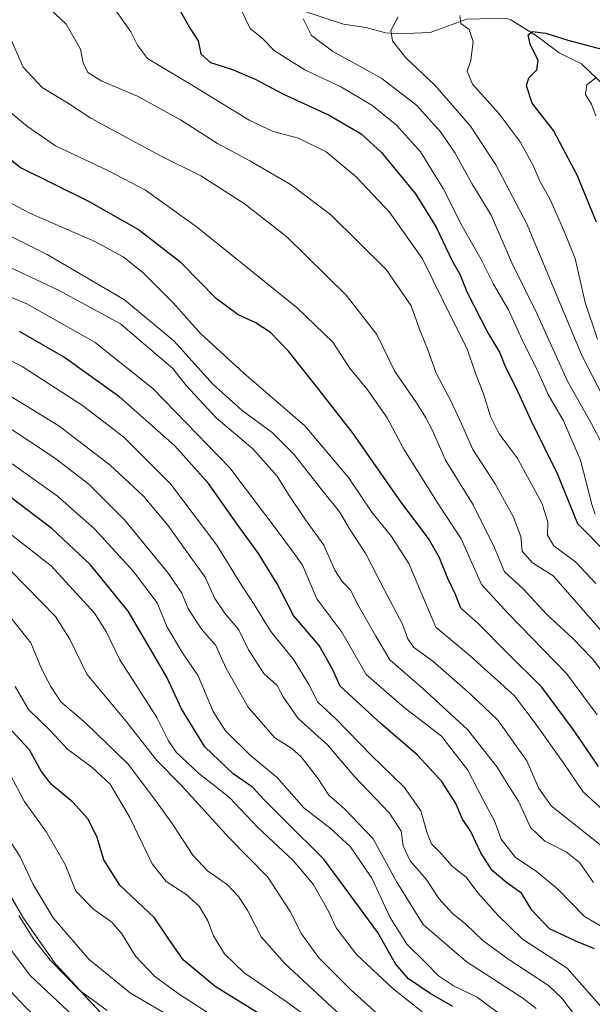
# Model space of a CAD drawing. Units: metres. Extents: x 665050 to 668510, y 4746606 to 4749002.
# Drawn here: x 667900 to 668045, y 4746859 to 4747109 of the extents above; entities that cross this region are included whole.
import ezdxf

# ---------------------------------------------------------------- set-up
doc = ezdxf.new("R2010")
doc.units = ezdxf.units.M
doc.header["$MEASUREMENT"] = 0
for name, color, linetype, lineweight in [('Corriente natural lineal', 142, 'Continuous', 13), ('Curva de nivel maestra', 36, 'Continuous', 30), ('Curva de nivel normal', 36, 'Continuous', 0), ('Espacio natural protegido', 2, 'Continuous', 13), ('Espacio natural protegido CxS', 2, 'Continuous', 0)]:
    doc.layers.add(name, color=color, linetype=linetype, lineweight=lineweight)

# ---------------------------------------------------------------- blocks, each defined once
blk = doc.blocks.new('*U172')
at = {"layer": 'Curva de nivel normal', "color": 36, "linetype": 'Continuous', "lineweight": 0}
blk.add_polyline3d([(667993.26, 4746854.14, 1060), (667983.64, 4746862.78, 1060), (667975.61, 4746870.83, 1060), (667971.16, 4746876.89, 1060), (667968.34, 4746882.54, 1060), (667962.63, 4746891.29, 1060), (667952.82, 4746901.21, 1060), (667940.67, 4746914.61, 1060), (667934.5, 4746920.85, 1060), (667926.84, 4746930.52, 1060), (667916.73, 4746942.74, 1060), (667912.41, 4746951.55, 1060), (667908.8, 4746957.32, 1060), (667897.45, 4746968.92, 1060)], dxfattribs=at)
blk = doc.blocks.new('*U184')
at = {"layer": 'Curva de nivel normal', "color": 36, "linetype": 'Continuous', "lineweight": 0}
blk.add_polyline3d([(668001.8, 4746857.15, 1055), (667994.32, 4746863.02, 1055), (667985.11, 4746871.7, 1055), (667979.98, 4746878.39, 1055), (667978.03, 4746882.63, 1055), (667974.1, 4746889.54, 1055), (667969.05, 4746895.5, 1055), (667960.13, 4746903.9, 1055), (667952.92, 4746911.48, 1055), (667945.08, 4746917.64, 1055), (667939.4, 4746922.95, 1055), (667937.44, 4746925.84, 1055), (667934.44, 4746931.78, 1055), (667924.96, 4746946.56, 1055), (667921.7, 4746953.36, 1055), (667918.62, 4746958.21, 1055), (667907.63, 4746970.14, 1055), (667889.56, 4746984.19, 1055)], dxfattribs=at)
blk = doc.blocks.new('*U186')
at = {"layer": 'Curva de nivel normal', "color": 36, "linetype": 'Continuous', "lineweight": 0}
blk.add_polyline3d([(667921.85, 4746857.48, 1090), (667914.9, 4746862.57, 1090), (667907.51, 4746870.19, 1090), (667903.06, 4746875.74, 1090), (667899.5, 4746881.52, 1090)], dxfattribs=at)
blk = doc.blocks.new('*U193')
at = {"layer": 'Curva de nivel normal', "color": 36, "linetype": 'Continuous', "lineweight": 0}
blk.add_polyline3d([(668044.69, 4746850.78, 1035), (668037.2, 4746860.6, 1035), (668033.82, 4746863.82, 1035), (668023.56, 4746870.57, 1035), (668017.16, 4746875.25, 1035), (668012.98, 4746879.26, 1035), (668009.45, 4746882.1, 1035), (668006.02, 4746885.87, 1035), (668002.84, 4746890.79, 1035), (667998.77, 4746895.42, 1035), (667997, 4746899.2, 1035), (667996.48, 4746902.9, 1035), (667993.53, 4746907.5, 1035), (667984.55, 4746916.9, 1035), (667977.78, 4746924.77, 1035), (667970.31, 4746931.49, 1035), (667966.51, 4746936.99, 1035), (667964.96, 4746939.85, 1035), (667961.6, 4746942.9, 1035), (667957.75, 4746948.89, 1035), (667955.29, 4746953.92, 1035), (667951.89, 4746957.91, 1035), (667949.2, 4746961.92, 1035), (667946.76, 4746967.27, 1035), (667942.92, 4746972.52, 1035), (667937.3, 4746980.5, 1035), (667931.02, 4746987.88, 1035), (667922.62, 4746995.7, 1035), (667909.6, 4747005.65, 1035), (667889.94, 4747017.62, 1035)], dxfattribs=at)
blk = doc.blocks.new('*U200')
at = {"layer": 'Curva de nivel normal', "color": 36, "linetype": 'Continuous', "lineweight": 0}
blk.add_polyline3d([(668015.9, 4746677.03, 1095), (668019.15, 4746681.64, 1095), (668024.6, 4746687.17, 1095), (668034.6, 4746697.1, 1095), (668042.61, 4746703.28, 1095), (668046.96, 4746707.72, 1095), (668048.88, 4746712.48, 1095), (668047.83, 4746718.22, 1095), (668041.1, 4746726.97, 1095), (668028.03, 4746740.22, 1095), (668009.76, 4746759.12, 1095), (667989.84, 4746773.93, 1095), (667965.04, 4746793.62, 1095), (667955.3, 4746806.82, 1095), (667947.2, 4746819, 1095), (667940.16, 4746830.01, 1095), (667932.39, 4746838.15, 1095), (667924.19, 4746847.29, 1095), (667913.31, 4746856.02, 1095), (667902.32, 4746866.32, 1095), (667893.53, 4746878.02, 1095)], dxfattribs=at)
blk = doc.blocks.new('*U204')
at = {"layer": 'Curva de nivel normal', "color": 36, "linetype": 'Continuous', "lineweight": 0}
blk.add_polyline3d([(667894.92, 4746960.17, 1065), (667902.54, 4746950.7, 1065), (667905.29, 4746943.9, 1065), (667907.57, 4746939.62, 1065), (667910.13, 4746935.74, 1065), (667916.48, 4746930.31, 1065), (667927.24, 4746919.95, 1065), (667934.22, 4746910.62, 1065), (667938.53, 4746904.62, 1065), (667943.58, 4746896.87, 1065), (667947.36, 4746892.9, 1065), (667952.28, 4746889.43, 1065), (667955.21, 4746886.4, 1065), (667957.56, 4746882.7, 1065), (667960.94, 4746876.15, 1065), (667966.92, 4746869.39, 1065), (667982.37, 4746855.15, 1065)], dxfattribs=at)
blk = doc.blocks.new('*U209')
at = {"layer": 'Curva de nivel normal', "color": 36, "linetype": 'Continuous', "lineweight": 0}
blk.add_polyline3d([(668030.67, 4746857.97, 1040), (668027.34, 4746860.57, 1040), (668012.95, 4746869.9, 1040), (668002.02, 4746879.29, 1040), (667995.37, 4746890, 1040), (667989.33, 4746900.99, 1040), (667982.11, 4746908.59, 1040), (667978.08, 4746912.03, 1040), (667975.23, 4746916.48, 1040), (667971.08, 4746921.79, 1040), (667968.7, 4746923.92, 1040), (667964.31, 4746926.68, 1040), (667957.61, 4746934.38, 1040), (667951.94, 4746944.29, 1040), (667949.41, 4746949.99, 1040), (667945.89, 4746954.05, 1040), (667942.39, 4746959.29, 1040), (667940.84, 4746963.29, 1040), (667937.46, 4746968.27, 1040), (667926.28, 4746981.84, 1040), (667917.23, 4746990.9, 1040), (667908.53, 4746997.57, 1040), (667894.39, 4747006.86, 1040)], dxfattribs=at)
blk = doc.blocks.new('*U216')
at = {"layer": 'Curva de nivel normal', "color": 36, "linetype": 'Continuous', "lineweight": 0}
blk.add_polyline3d([(667978.01, 4746851.88, 1070), (667967.27, 4746859.8, 1070), (667956.64, 4746867, 1070), (667951.63, 4746871.8, 1070), (667948.81, 4746876.44, 1070), (667947.44, 4746880.21, 1070), (667945.21, 4746883.91, 1070), (667941.86, 4746886.96, 1070), (667936.84, 4746890.19, 1070), (667933.29, 4746894.62, 1070), (667927.66, 4746906.42, 1070), (667922.62, 4746914.84, 1070), (667918, 4746919.15, 1070), (667911.93, 4746923.59, 1070), (667907.4, 4746928.41, 1070), (667901.89, 4746933.78, 1070), (667898.51, 4746939.63, 1070)], dxfattribs=at)
blk = doc.blocks.new('*U226')
at = {"layer": 'Curva de nivel normal', "color": 36, "linetype": 'Continuous', "lineweight": 0}
blk.add_polyline3d([(667939.4, 4746855.09, 1085), (667927.82, 4746861.88, 1085), (667917.26, 4746870.49, 1085), (667908.13, 4746881, 1085), (667903.12, 4746889.44, 1085), (667899.79, 4746896.4, 1085), (667895.89, 4746902.51, 1085)], dxfattribs=at)
blk = doc.blocks.new('*U229')
at = {"layer": 'Curva de nivel normal', "color": 36, "linetype": 'Continuous', "lineweight": 0}
blk.add_polyline3d([(667895.39, 4746920.83, 1080), (667900.8, 4746910.53, 1080), (667906.52, 4746902.64, 1080), (667911.21, 4746894.51, 1080), (667913.9, 4746887.7, 1080), (667918.48, 4746883.05, 1080), (667923.06, 4746879.83, 1080), (667925.57, 4746876.88, 1080), (667929.05, 4746871.23, 1080), (667933.85, 4746866.16, 1080), (667939.92, 4746861.83, 1080), (667956, 4746851.29, 1080)], dxfattribs=at)
blk = doc.blocks.new('*U235')
at = {"layer": 'Curva de nivel normal', "color": 36, "linetype": 'Continuous', "lineweight": 0}
blk.add_polyline3d([(668022.73, 4746855.59, 1045), (668015.72, 4746860.87, 1045), (668009.78, 4746863.77, 1045), (668005.91, 4746866.26, 1045), (668002.64, 4746869.65, 1045), (667997.91, 4746874.26, 1045), (667993.67, 4746881.01, 1045), (667989.03, 4746891.02, 1045), (667983.57, 4746898.98, 1045), (667978.44, 4746903.69, 1045), (667971.74, 4746908.81, 1045), (667964.97, 4746916.49, 1045), (667958.15, 4746922.18, 1045), (667951.88, 4746928.4, 1045), (667948.8, 4746933.23, 1045), (667945, 4746942.29, 1045), (667941, 4746948.17, 1045), (667937.11, 4746954.63, 1045), (667934.52, 4746960.81, 1045), (667928.56, 4746968.72, 1045), (667918.62, 4746979.52, 1045), (667909.26, 4746987.85, 1045), (667897.78, 4746996.02, 1045)], dxfattribs=at)
blk = doc.blocks.new('*U240')
at = {"layer": 'Curva de nivel maestra', "color": 36, "linetype": 'Continuous', "lineweight": 30}
blk.add_polyline3d([(667893.47, 4746866.45, 1100), (667901.15, 4746858.34, 1100), (667914.04, 4746846.35, 1100), (667923.94, 4746835.24, 1100), (667934.27, 4746824.08, 1100), (667941.74, 4746814.72, 1100), (667949.49, 4746802.99, 1100), (667955, 4746796.21, 1100), (667959.27, 4746792.76, 1100), (667964.74, 4746786.97, 1100), (667973.04, 4746777.86, 1100), (667987.07, 4746767.21, 1100), (668005.27, 4746754.68, 1100), (668023.66, 4746734.24, 1100), (668029.7, 4746725.78, 1100), (668031.68, 4746719.62, 1100), (668030.82, 4746714.29, 1100), (668028.39, 4746711.29, 1100), (668022.61, 4746707.29, 1100), (668017.85, 4746701.97, 1100), (668011.12, 4746691.6, 1100), (668006.64, 4746681.89, 1100), (668003.21, 4746676.72, 1100)], dxfattribs=at)
blk = doc.blocks.new('*U244')
at = {"layer": 'Curva de nivel maestra', "color": 36, "linetype": 'Continuous', "lineweight": 30}
blk.add_polyline3d([(668009.57, 4746858.5, 1050), (668003.84, 4746861.76, 1050), (667998.28, 4746865.54, 1050), (667995.02, 4746869.32, 1050), (667990.52, 4746877.24, 1050), (667976.83, 4746895.81, 1050), (667967.15, 4746905.45, 1050), (667961.67, 4746910.86, 1050), (667958.75, 4746914.07, 1050), (667953.85, 4746917.44, 1050), (667946.62, 4746924.3, 1050), (667940.76, 4746933.94, 1050), (667936.98, 4746941.99, 1050), (667932.29, 4746950.1, 1050), (667927.21, 4746958.71, 1050), (667917.64, 4746970.45, 1050), (667907.91, 4746979.59, 1050), (667895.58, 4746988.92, 1050)], dxfattribs=at)
blk = doc.blocks.new('*U245')
at = {"layer": 'Curva de nivel maestra', "color": 36, "linetype": 'Continuous', "lineweight": 30}
blk.add_polyline3d([(667961.7, 4746855.85, 1075), (667949.29, 4746863.6, 1075), (667941.15, 4746870.29, 1075), (667937.48, 4746875.52, 1075), (667933.92, 4746880.95, 1075), (667925.1, 4746889.21, 1075), (667920.99, 4746895.67, 1075), (667919.31, 4746901.36, 1075), (667917.05, 4746905.98, 1075), (667913.19, 4746910.28, 1075), (667907.75, 4746914.76, 1075), (667905.16, 4746918.16, 1075), (667902.17, 4746923.52, 1075), (667896.55, 4746929.57, 1075)], dxfattribs=at)

msp = doc.modelspace()

# ---------------------------------------------------------------- linework, layer by layer
at = {"layer": 'Corriente natural lineal', "color": 142, "linetype": 'Continuous', "lineweight": 13}
for points in [[(667883.02, 4747116.95, 990.79), (667909.67, 4747117.06, 982.66), (667917.72, 4747118.16, 980.08), (667923.12, 4747117.24, 978.61), (667928.3, 4747117.07, 977.07), (667932.13, 4747117.47, 976.09), (667936.49, 4747118.66, 974.5), (667940.03, 4747118.96, 973.87), (667944.9, 4747118.78, 972.76), (667951.02, 4747117.57, 971.26), (667956.29, 4747118.21, 969.38), (667961.63, 4747116.32, 968.32), (667971, 4747111, 964.81), (667981.84, 4747107.42, 962.29), (667987.52, 4747106.6, 961.48), (667992.48, 4747105.27, 960.16), (667995.7, 4747104.98, 959.3), (668003.83, 4747105.36, 957.56), (668013.1, 4747108.76, 954.17), (668023, 4747109, 951.61)], [(668023, 4747109, 951.61), (668024.29, 4747108.55, 951.22), (668030.78, 4747104.5, 949.58), (668036.54, 4747100.17, 948.4), (668042.23, 4747097.39, 946.58), (668052.36, 4747087.68, 942.23)]]:
    msp.add_polyline3d(points, dxfattribs=at)
at = {"layer": 'Curva de nivel maestra', "color": 36, "linetype": 'Continuous', "lineweight": 30}
for points in [[(667940.08, 4747111.44, 975), (667942.99, 4747106.16, 975), (667944.98, 4747103.26, 975), (667945.62, 4747099.97, 975), (667948.09, 4747097.78, 975), (667953.65, 4747096, 975), (667959.38, 4747093.49, 975), (667966.61, 4747089.76, 975), (667978.21, 4747084.38, 975), (667986.34, 4747079.7, 975), (667991.43, 4747074.96, 975), (668000.13, 4747064.48, 975), (668005.32, 4747056, 975), (668009.44, 4747047.46, 975), (668011.39, 4747043.97, 975), (668013.1, 4747039.65, 975), (668018.47, 4747029.23, 975), (668021.51, 4747024.16, 975), (668022.91, 4747020.54, 975), (668025.53, 4747015.34, 975), (668029.31, 4747007.28, 975), (668036.08, 4746993.59, 975), (668041.18, 4746980.9, 975), (668048.98, 4746973.06, 975)], [(668046.02, 4747057.26, 950), (668041.1, 4747069.18, 950), (668035.08, 4747080.53, 950), (668029.68, 4747087.41, 950), (668028.26, 4747091.85, 950), (668028.84, 4747093.82, 950), (668030.88, 4747095.85, 950), (668031.19, 4747098.24, 950), (668029.17, 4747102.43, 950), (668028.7, 4747104.76, 950), (668029.79, 4747105.62, 950), (668033.14, 4747105.2, 950), (668038.73, 4747103.41, 950), (668048.95, 4747100.72, 950)], [(668046.49, 4746919.34, 1000), (668043.47, 4746923.82, 1000), (668039.89, 4746928.91, 1000), (668032.11, 4746939.46, 1000), (668023.48, 4746948.02, 1000), (668015.9, 4746955.66, 1000), (668011.61, 4746959.48, 1000), (668010.25, 4746962.94, 1000), (668008.32, 4746967, 1000), (668006.21, 4746972.23, 1000), (668003.4, 4746977.09, 1000), (667996.39, 4746986.4, 1000), (667984.32, 4747003.7, 1000), (667974.94, 4747015.6, 1000), (667967.84, 4747024.55, 1000), (667963.28, 4747029.28, 1000), (667959.46, 4747031.81, 1000), (667955.08, 4747033.77, 1000), (667949.54, 4747037.89, 1000), (667940.64, 4747046.99, 1000), (667929.77, 4747055.46, 1000), (667917.38, 4747062.4, 1000), (667899.76, 4747071.11, 1000), (667891.11, 4747077.96, 1000)], [(668045.48, 4746873.14, 1025), (668040.78, 4746875.04, 1025), (668034.12, 4746878.2, 1025), (668029.65, 4746882.9, 1025), (668026.96, 4746887.19, 1025), (668023.28, 4746889.8, 1025), (668019.52, 4746892.99, 1025), (668016.71, 4746897.46, 1025), (668014.11, 4746902.86, 1025), (668012.04, 4746905.95, 1025), (668010.36, 4746909.93, 1025), (668006.78, 4746915.54, 1025), (668000.55, 4746922.24, 1025), (667991.37, 4746930.12, 1025), (667980.96, 4746939.71, 1025), (667979.06, 4746944.03, 1025), (667975.64, 4746949.97, 1025), (667969.13, 4746957.62, 1025), (667964.96, 4746965.62, 1025), (667960.28, 4746973.3, 1025), (667954.84, 4746980.7, 1025), (667947.56, 4746991.04, 1025), (667939.08, 4747000.61, 1025), (667925.11, 4747012.92, 1025), (667910.79, 4747023.14, 1025), (667899.59, 4747029.6, 1025)]]:
    msp.add_polyline3d(points, dxfattribs=at)
at = {"layer": 'Curva de nivel normal', "color": 36, "linetype": 'Continuous', "lineweight": 0}
for points in [[(668049.32, 4746951.32, 985), (668035.02, 4746967.62, 985), (668029.77, 4746970.98, 985), (668027.18, 4746973.89, 985), (668026.8, 4746977.62, 985), (668024.97, 4746982.52, 985), (668020.34, 4746990.98, 985), (668014.63, 4746999.65, 985), (668011.79, 4747006.14, 985), (668009.02, 4747012.03, 985), (668005.3, 4747018.98, 985), (668003.17, 4747025.19, 985), (668001.19, 4747029.87, 985), (667998.98, 4747036.06, 985), (667992.65, 4747045.26, 985), (667978.61, 4747059.16, 985), (667968.52, 4747066.76, 985), (667958.04, 4747072.86, 985), (667949.87, 4747077.22, 985), (667940.5, 4747083.18, 985), (667929.58, 4747089.22, 985), (667920.52, 4747093.03, 985), (667916.95, 4747095.2, 985), (667915.81, 4747097.63, 985), (667915.12, 4747101.09, 985), (667911.44, 4747107.45, 985), (667906.06, 4747112.5, 985)], [(668045.82, 4746965.71, 980), (668040.7, 4746971.19, 980), (668035.22, 4746975.26, 980), (668033.57, 4746977.95, 980), (668033.67, 4746981.31, 980), (668032.12, 4746986.03, 980), (668025.9, 4746997.58, 980), (668021.35, 4747003.6, 980), (668019.16, 4747008, 980), (668017.38, 4747013.76, 980), (668015.11, 4747019.46, 980), (668013.18, 4747025.19, 980), (668009.76, 4747032.05, 980), (668001.84, 4747047.96, 980), (667993.51, 4747059.8, 980), (667985.06, 4747068.76, 980), (667977.4, 4747075.14, 980), (667970.42, 4747078.56, 980), (667963.95, 4747080.28, 980), (667957.92, 4747083.13, 980), (667944.08, 4747091.54, 980), (667932.07, 4747098.76, 980), (667929.54, 4747102.14, 980), (667927.9, 4747105.51, 980), (667923.66, 4747111.49, 980)], [(668045.68, 4746983.3, 970), (668044.92, 4746985.43, 970), (668041.98, 4746996.92, 970), (668037.64, 4747006.95, 970), (668033.76, 4747013.62, 970), (668031.03, 4747019.68, 970), (668027.6, 4747026.53, 970), (668023.7, 4747035.02, 970), (668019.89, 4747041.6, 970), (668016.66, 4747047.95, 970), (668011.94, 4747056.29, 970), (668007.14, 4747065.82, 970), (668001.38, 4747075.14, 970), (667995.29, 4747081.82, 970), (667989, 4747086.9, 970), (667981.29, 4747091.5, 970), (667971.98, 4747095.87, 970), (667964.35, 4747100.73, 970), (667961.08, 4747103.96, 970), (667958.17, 4747106.39, 970), (667955.82, 4747111.29, 970)], [(667971.6, 4747108.77, 965), (667973.75, 4747104.62, 965), (667979.01, 4747100.58, 965), (667991.57, 4747093.68, 965), (668000.42, 4747086.81, 965), (668006.44, 4747080.18, 965), (668010.15, 4747074.79, 965), (668014.39, 4747067.08, 965), (668019.28, 4747059.09, 965), (668024.54, 4747047.01, 965), (668031.07, 4747033.76, 965), (668038.63, 4747016.98, 965), (668044.63, 4747006.32, 965), (668047.76, 4747000.44, 965)], [(668053.8, 4747001.24, 960), (668042.35, 4747023.3, 960), (668028.23, 4747057.06, 960), (668020.46, 4747071.77, 960), (668014.09, 4747081.59, 960), (668004.97, 4747091.99, 960), (667997.61, 4747098.89, 960), (667994.22, 4747103.22, 960), (667993.87, 4747105.86, 960), (667995.71, 4747109.33, 960)], [(668011.38, 4747109.66, 955), (668011.6, 4747107.62, 955), (668013.71, 4747106.08, 955), (668014.77, 4747103.07, 955), (668014.13, 4747098.29, 955), (668013.23, 4747095.58, 955), (668014.55, 4747092.27, 955), (668021.34, 4747084.76, 955), (668026.66, 4747077.61, 955), (668030.02, 4747071.44, 955), (668031.67, 4747067.69, 955), (668034.2, 4747063.22, 955), (668037.72, 4747055.17, 955), (668040.64, 4747048.06, 955), (668043.13, 4747036.95, 955), (668046.28, 4747027.62, 955)], [(668048.4, 4746942.22, 990), (668044.96, 4746946.7, 990), (668040, 4746951.76, 990), (668033.45, 4746957.84, 990), (668027.38, 4746964.37, 990), (668022.67, 4746968.65, 990), (668020.17, 4746974.73, 990), (668014.76, 4746985.62, 990), (668007.67, 4746996.95, 990), (668004.35, 4747004.62, 990), (668002.68, 4747007.68, 990), (668000.55, 4747011.21, 990), (667994.81, 4747019.59, 990), (667990.25, 4747028.79, 990), (667982.47, 4747038.76, 990), (667967.42, 4747053.53, 990), (667956.67, 4747062.04, 990), (667945.64, 4747069.03, 990), (667935.4, 4747074.12, 990), (667917.74, 4747083.63, 990), (667911.81, 4747087.55, 990), (667905.35, 4747091.37, 990), (667900.56, 4747096.56, 990), (667896.9, 4747104.83, 990)], [(668045.84, 4747084.19, 945), (668044.72, 4747087.15, 945), (668043.23, 4747089.64, 945), (668043.53, 4747092.1, 945), (668045.88, 4747093.86, 945)], [(668046.16, 4746932.41, 995), (668038.4, 4746942.89, 995), (668023.72, 4746958, 995), (668016.88, 4746965.42, 995), (668011.65, 4746977, 995), (668005.99, 4746985.68, 995), (668001.74, 4746992.49, 995), (667997.11, 4746999.76, 995), (667992.88, 4747007.68, 995), (667987.71, 4747015, 995), (667983.38, 4747020.37, 995), (667979.16, 4747026.84, 995), (667970.1, 4747035.57, 995), (667944.83, 4747055.96, 995), (667931.6, 4747065.4, 995), (667922.06, 4747070.41, 995), (667908.74, 4747076.63, 995), (667901.66, 4747081.5, 995), (667895.31, 4747086.79, 995)], [(667888.69, 4747066.63, 1005), (667902.24, 4747059.58, 1005), (667918.76, 4747052.39, 1005), (667925.96, 4747048.51, 1005), (667930.88, 4747044.56, 1005), (667938.63, 4747036.83, 1005), (667945.59, 4747029.1, 1005), (667956.55, 4747019, 1005), (667972.06, 4747005.63, 1005), (667983.08, 4746992.58, 1005), (667989.04, 4746983.77, 1005), (667993.98, 4746977.58, 1005), (667998.4, 4746970.77, 1005), (668005.27, 4746954.63, 1005), (668014.01, 4746947.25, 1005), (668025.18, 4746937.2, 1005), (668030.48, 4746930.31, 1005), (668037.37, 4746920.59, 1005), (668042.52, 4746913.01, 1005), (668051.13, 4746905.15, 1005)], [(668047.27, 4746899.24, 1010), (668034.49, 4746909.31, 1010), (668031.28, 4746913.95, 1010), (668028.32, 4746920.79, 1010), (668020.99, 4746931.09, 1010), (668014.08, 4746937.64, 1010), (668004.5, 4746946.01, 1010), (667999.6, 4746949.6, 1010), (667998.17, 4746951.7, 1010), (667996.83, 4746955.38, 1010), (667992.16, 4746964.18, 1010), (667987.48, 4746973.21, 1010), (667983.48, 4746979.33, 1010), (667980.8, 4746983.86, 1010), (667976.03, 4746989.82, 1010), (667969.26, 4746998.5, 1010), (667963.74, 4747003.95, 1010), (667956.14, 4747009.52, 1010), (667948.67, 4747016.23, 1010), (667938.89, 4747027.11, 1010), (667926.26, 4747037.58, 1010), (667906.63, 4747049.05, 1010), (667880.32, 4747062.18, 1010)], [(668045.24, 4746889.94, 1015), (668041.68, 4746894.95, 1015), (668038.32, 4746897.66, 1015), (668032.87, 4746900.41, 1015), (668029.24, 4746903.84, 1015), (668026.25, 4746910.54, 1015), (668023.78, 4746914.32, 1015), (668020.84, 4746919.18, 1015), (668013.31, 4746928.69, 1015), (668001.93, 4746939.08, 1015), (667993.56, 4746946.35, 1015), (667990.07, 4746952.37, 1015), (667985.61, 4746960.04, 1015), (667983.59, 4746964.04, 1015), (667981.47, 4746966.21, 1015), (667979.66, 4746969.11, 1015), (667976.87, 4746975.4, 1015), (667972.22, 4746981.83, 1015), (667967.85, 4746988.22, 1015), (667965.03, 4746992.92, 1015), (667958.85, 4746999.81, 1015), (667949.56, 4747007.69, 1015), (667941.94, 4747015.91, 1015), (667938.54, 4747020.23, 1015), (667925.27, 4747031.51, 1015), (667909.49, 4747040.02, 1015), (667889.44, 4747049.45, 1015)], [(668056.12, 4746873.67, 1020), (668043, 4746881.34, 1020), (668036.2, 4746888.22, 1020), (668030.71, 4746892.77, 1020), (668025.5, 4746896.24, 1020), (668021.82, 4746900.9, 1020), (668020.16, 4746905.55, 1020), (668017.4, 4746910.54, 1020), (668013.36, 4746918.37, 1020), (668006.68, 4746926.97, 1020), (667997.24, 4746934.27, 1020), (667987.62, 4746942.62, 1020), (667984.6, 4746947.81, 1020), (667981.44, 4746953.37, 1020), (667975.07, 4746961.82, 1020), (667971.44, 4746970.31, 1020), (667968.88, 4746973.9, 1020), (667964.46, 4746979.81, 1020), (667953.02, 4746995.04, 1020), (667933.48, 4747015.16, 1020), (667918.8, 4747026.75, 1020), (667901.48, 4747036.55, 1020), (667883.91, 4747043.86, 1020)], [(668047.24, 4746858.38, 1030), (668038.54, 4746868.23, 1030), (668027.24, 4746875.59, 1030), (668020.96, 4746881.65, 1030), (668015.91, 4746887.26, 1030), (668012.95, 4746891.28, 1030), (668009.38, 4746894.06, 1030), (668006.16, 4746897.71, 1030), (668004.18, 4746899.73, 1030), (668003.06, 4746902.4, 1030), (668001.48, 4746908.06, 1030), (667997.2, 4746914.06, 1030), (667988.85, 4746922.2, 1030), (667979.81, 4746931.52, 1030), (667975.29, 4746935.64, 1030), (667973.06, 4746940.08, 1030), (667969.27, 4746946.38, 1030), (667963.36, 4746953.57, 1030), (667959.2, 4746960.37, 1030), (667955.32, 4746966.19, 1030), (667949.71, 4746975.39, 1030), (667937.92, 4746990.94, 1030), (667926.08, 4747002.8, 1030), (667915.64, 4747010.83, 1030), (667900.32, 4747020.71, 1030), (667886.89, 4747027.38, 1030)]]:
    msp.add_polyline3d(points, dxfattribs=at)
at = {"layer": 'Espacio natural protegido', "color": 2, "linetype": 'Continuous', "lineweight": 13}
for points in [[(667905.3, 4746874.18, 1089.12), (667900.62, 4746880.85, 1089.3), (667896.62, 4746887.85, 1089.01), (667888, 4746901.35, 1090.22), (667874.12, 4746920.35, 1092.4), (667858.94, 4746934.85, 1093.42), (667849.46, 4746942.77, 1092.32)], [(667905.3, 4746874.18, 1089.12), (667900.65, 4746880.86, 1089.27), (667896.65, 4746887.86, 1088.99), (667888.46, 4746900.71, 1089.98), (667888.06, 4746901.35, 1090.17), (667888.05, 4746901.36, 1090.18), (667874.15, 4746920.36, 1092.39), (667858.95, 4746934.86, 1093.4), (667849.46, 4746942.77, 1092.32)], [(667916.13, 4746861.3, 1089.57), (667908.65, 4746869.36, 1089.52), (667905.3, 4746874.18, 1089.12)], [(667916.13, 4746861.3, 1089.57), (667908.69, 4746869.35, 1089.51), (667905.3, 4746874.18, 1089.12)], [(667975.55, 4746800.36, 1087.84), (667961.75, 4746816.85, 1088.99), (667951.25, 4746834.35, 1089.77), (667933.56, 4746847.85, 1091.28), (667920.25, 4746856.85, 1090.57), (667916.13, 4746861.3, 1089.57)], [(667975.55, 4746800.36, 1087.84), (667961.75, 4746816.86, 1088.99), (667951.25, 4746834.36, 1089.76), (667933.55, 4746847.86, 1091.28), (667920.25, 4746856.86, 1090.56), (667916.13, 4746861.3, 1089.57)]]:
    msp.add_polyline3d(points, dxfattribs=at)
at = {"layer": 'Espacio natural protegido CxS', "color": 2, "linetype": 'Continuous', "lineweight": 0}
for points in [[(668495.41, 4747274.48, 1103.73), (668509.79, 4746689.01, 929.85), (668002.31, 4746676.7, 1100.42), (668007.93, 4746682.85, 1099.5), (668018.87, 4746694.85, 1098.05), (668025.56, 4746706.85, 1099.1), (668030.56, 4746721.85, 1100.31), (668025.37, 4746731.85, 1100.38), (668017.62, 4746744.85, 1099.71), (668010.99, 4746752.35, 1098.11), (668002.49, 4746763.35, 1096.01), (667988.75, 4746785.35, 1089.5), (667975.56, 4746800.35, 1087.84), (667961.75, 4746816.85, 1088.99), (667951.25, 4746834.35, 1089.77), (667933.56, 4746847.85, 1091.28), (667920.25, 4746856.85, 1090.57), (667908.69, 4746869.35, 1089.51), (667900.62, 4746880.85, 1089.3), (667896.62, 4746887.85, 1089.01)], [(668495.41, 4747274.48, 1103.73), (668509.79, 4746689.01, 929.85), (668002.31, 4746676.7, 1100.42), (668007.93, 4746682.85, 1099.5), (668018.87, 4746694.85, 1098.05), (668025.56, 4746706.85, 1099.1), (668030.56, 4746721.85, 1100.31), (668025.37, 4746731.85, 1100.38), (668017.62, 4746744.85, 1099.71), (668010.99, 4746752.35, 1098.11), (668002.49, 4746763.35, 1096.01), (667988.75, 4746785.35, 1089.5), (667975.56, 4746800.35, 1087.84), (667961.75, 4746816.85, 1088.99), (667951.25, 4746834.35, 1089.77), (667933.56, 4746847.85, 1091.28), (667920.25, 4746856.85, 1090.57), (667908.69, 4746869.35, 1089.51), (667900.62, 4746880.85, 1089.3), (667896.62, 4746887.85, 1089.01)], [(667920.25, 4746856.86, 1090.56), (667908.65, 4746869.36, 1089.52), (667900.65, 4746880.86, 1089.27), (667896.65, 4746887.86, 1088.99)], [(667920.25, 4746856.86, 1090.56), (667908.65, 4746869.36, 1089.52), (667900.65, 4746880.86, 1089.27), (667896.65, 4746887.86, 1088.99)]]:
    msp.add_polyline3d(points, dxfattribs=at)

# ---------------------------------------------------------------- block references
at = {"layer": 'Curva de nivel maestra', "color": 36, "linetype": 'Continuous', "lineweight": 30}
for name in ['*U244', '*U240', '*U245']:
    msp.add_blockref(name, (0, 0), dxfattribs=at)
at = {"layer": 'Curva de nivel normal', "color": 36, "linetype": 'Continuous', "lineweight": 0}
for name in ['*U184', '*U235', '*U209', '*U193', '*U200', '*U186', '*U226', '*U229', '*U216', '*U204', '*U172']:
    msp.add_blockref(name, (0, 0), dxfattribs=at)

doc.saveas('drawing.dxf')
